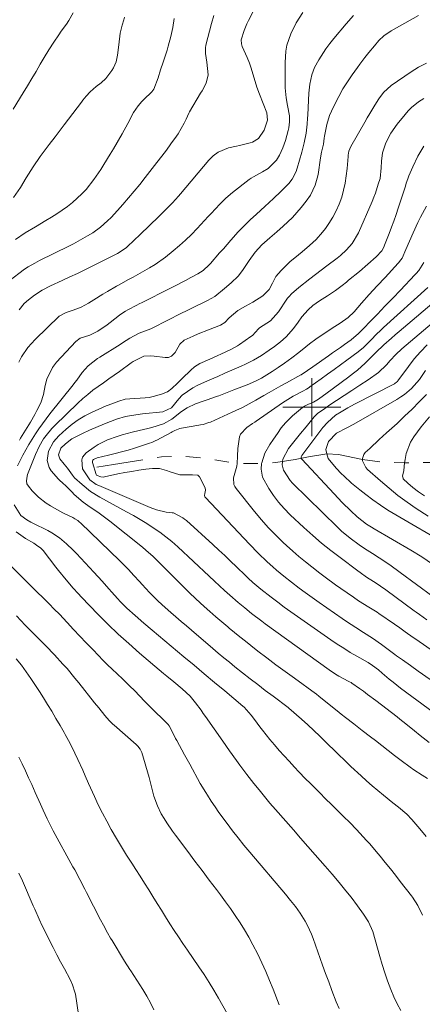
# Model space of a CAD drawing. Units: metres. Extents: x 287934 to 288450, y 1668806 to 1669371.
# Drawn here: x 288160 to 288215, y 1669018 to 1669153 of the extents above; entities that cross this region are included whole.
import ezdxf

# ---------------------------------------------------------------- set-up
doc = ezdxf.new("R2010")
doc.units = ezdxf.units.M
doc.header["$MEASUREMENT"] = 0
doc.linetypes.add('Intermitente', pattern=[48, 15, -2, 2, -2, 2, -2, 2, -2, 2, -2, 15])
doc.layers.add('Curvas_Intermediarias', color=7, linetype='Continuous', lineweight=9, true_color=0x783c14)
doc.layers.add('Curvas_Mestras', color=7, linetype='Continuous', lineweight=20, true_color=0x783c14)
doc.layers.add('Malha_Coordenadas', color=7, linetype='Continuous', lineweight=15)
doc.layers.add('Rio_Intermitente', color=5, linetype='Intermitente', lineweight=9)

msp = doc.modelspace()

# ---------------------------------------------------------------- linework, layer by layer
at = {"layer": 'Curvas_Intermediarias', "flags": 128}
for points, elevation in [([(288158.63, 1669117.72), (288159.97, 1669118.74), (288160.27, 1669118.95), (288160.88, 1669119.36), (288161.83, 1669119.9), (288162.48, 1669120.23), (288166.49, 1669122.21), (288167.15, 1669122.55), (288168.45, 1669123.27), (288169.09, 1669123.65), (288169.79, 1669124.09), (288170.85, 1669124.87), (288171.85, 1669125.73), (288172.33, 1669126.18), (288173.23, 1669127.14), (288173.96, 1669127.97), (288174.75, 1669128.89), (288175.53, 1669129.81), (288176.3, 1669130.75), (288177.05, 1669131.7), (288178.01, 1669132.93), (288178.66, 1669133.78), (288179.31, 1669134.63), (288179.95, 1669135.49), (288180.59, 1669136.35), (288181.36, 1669137.41), (288181.6, 1669137.75), (288182.42, 1669139.19), (288182.69, 1669139.78), (288183.05, 1669140.58), (288183.15, 1669140.77), (288184.68, 1669143.33), (288184.89, 1669143.68), (288185.46, 1669144.75), (288185.73, 1669145.89), (288185.54, 1669147.63), (288185.33, 1669148.8), (288185.34, 1669149.59), (288185.41, 1669149.97), (288186.16, 1669152.96), (288186.48, 1669154.08)], 114), ([(288158.82, 1669141.12), (288160.21, 1669143.4), (288160.81, 1669144.38), (288161.4, 1669145.37), (288161.98, 1669146.36), (288162.56, 1669147.35), (288163.09, 1669148.26), (288163.73, 1669149.33), (288164.42, 1669150.4), (288165.11, 1669151.4), (288165.46, 1669151.9), (288166.16, 1669152.89), (288166.49, 1669153.39), (288167.1, 1669154.43)], 117), ([(288158.89, 1669128.94), (288159.82, 1669130.33), (288160.63, 1669131.67), (288161.59, 1669133.18), (288162.56, 1669134.6), (288162.96, 1669135.16), (288163.77, 1669136.26), (288164.6, 1669137.34), (288165.45, 1669138.43), (288165.86, 1669138.97), (288168.23, 1669142.1), (288168.45, 1669142.39), (288168.91, 1669142.94), (288169.45, 1669143.55), (288170.28, 1669144.29), (288170.96, 1669144.78), (288171.61, 1669145.38), (288172.41, 1669146.46), (288172.66, 1669146.85), (288173.03, 1669147.69), (288173.23, 1669148.6), (288173.42, 1669150), (288173.6, 1669151.65), (288173.85, 1669152.75), (288174.07, 1669153.47), (288174.19, 1669153.83)], 116), ([(288198.76, 1669154.49), (288197.87, 1669153.06), (288197.11, 1669151.56), (288196.58, 1669149.98), (288196.45, 1669149.16), (288196.35, 1669147.58), (288196.33, 1669146.92), (288196.32, 1669145.62), (288196.35, 1669144.08), (288196.46, 1669142.71), (288196.65, 1669141.64), (288196.92, 1669140.21), (288196.95, 1669139.37), (288196.86, 1669138.58), (288196.77, 1669138.2), (288196.36, 1669136.8), (288196.01, 1669135.78), (288195.56, 1669134.81), (288195.12, 1669134.11), (288193.97, 1669132.97), (288193.21, 1669132.49), (288191.96, 1669131.82), (288191.66, 1669131.62), (288191.37, 1669131.41), (288189.07, 1669129.63), (288188.17, 1669128.87), (288187.33, 1669128.04), (288186.11, 1669126.74), (288185.71, 1669126.31), (288184.18, 1669124.67), (288183.4, 1669123.86), (288182.59, 1669123.07), (288181.76, 1669122.32), (288180.9, 1669121.58), (288179.83, 1669120.73), (288178.39, 1669119.72), (288177.64, 1669119.25), (288176.36, 1669118.5), (288175.38, 1669117.96), (288174.65, 1669117.56), (288173.43, 1669116.9), (288173.09, 1669116.71), (288171.83, 1669115.98), (288171.19, 1669115.6), (288169.93, 1669114.82), (288169.23, 1669114.38), (288168.21, 1669113.82), (288167.12, 1669113.39), (288166.15, 1669113.08), (288165.17, 1669112.56), (288161.88, 1669109.36), (288160.85, 1669108.22), (288159.97, 1669106.95), (288159.6, 1669106.23)], 112), ([(288159.67, 1669113.46), (288160.34, 1669114.3), (288160.93, 1669114.84), (288161.75, 1669115.45), (288162.83, 1669116.15), (288163.97, 1669116.74), (288165.6, 1669117.5), (288166.64, 1669117.99), (288167.68, 1669118.47), (288168.72, 1669118.96), (288169.55, 1669119.37), (288170.37, 1669119.79), (288171.2, 1669120.21), (288173.21, 1669121.21), (288174.42, 1669122.02), (288174.57, 1669122.16), (288176.34, 1669123.86), (288177.63, 1669125.1), (288178.93, 1669126.34), (288179.62, 1669127.01), (288180.79, 1669128.19), (288181.62, 1669129.12), (288181.89, 1669129.43), (288185.83, 1669134.09), (288186.4, 1669134.68), (288187.09, 1669135.2), (288188.5, 1669135.78), (288189.63, 1669136.02), (288190.02, 1669136.11), (288191.51, 1669136.48), (288191.83, 1669136.58), (288192.67, 1669137.11), (288193.43, 1669138.22), (288193.91, 1669139.6), (288193.81, 1669140.63), (288193.28, 1669141.9), (288192.78, 1669143.19), (288192.45, 1669144.18), (288192.35, 1669144.51), (288191.58, 1669146.95), (288191.4, 1669147.48), (288191.08, 1669148.27), (288190.42, 1669149.79), (288190.3, 1669150.17), (288190.29, 1669150.69), (288190.66, 1669152), (288191.03, 1669152.92), (288191.26, 1669153.36), (288191.89, 1669154.53)], 113), ([(288205.75, 1669154.09), (288204.76, 1669152.94), (288203.05, 1669150.89), (288202.49, 1669150.19), (288201.96, 1669149.47), (288201, 1669147.96), (288200.39, 1669146.87), (288200.01, 1669145.87), (288199.73, 1669144.6), (288199.61, 1669143.35), (288199.55, 1669142.4), (288199.44, 1669140.29), (288199.41, 1669139.88), (288199.36, 1669139.05), (288199.24, 1669137.81), (288198.97, 1669136.5), (288198.62, 1669135.2), (288197.98, 1669133.01), (288197.93, 1669132.86), (288197.84, 1669132.55), (288197.29, 1669131.47), (288196.83, 1669130.9), (288195.72, 1669129.76), (288194.72, 1669128.79), (288193.53, 1669127.7), (288192.39, 1669126.66), (288191.52, 1669125.85), (288190.96, 1669125.31), (288189.86, 1669124.21), (288188.83, 1669123.05), (288187.81, 1669121.88), (288187.3, 1669121.29), (288186.06, 1669119.84), (288185.87, 1669119.63), (288185.03, 1669118.88), (288184.31, 1669118.43), (288183.33, 1669117.89), (288182.58, 1669117.49), (288181.08, 1669116.72), (288180.33, 1669116.34), (288176.71, 1669114.52), (288176.61, 1669114.47), (288176.2, 1669114.26), (288175.9, 1669114.1), (288174.65, 1669113.44), (288174.3, 1669113.24), (288173.8, 1669112.92), (288173.48, 1669112.69), (288172.19, 1669111.68), (288171.78, 1669111.37), (288170.5, 1669110.51), (288169.4, 1669109.93), (288168.06, 1669109.53), (288167.46, 1669109.09), (288164.79, 1669106.2), (288164.23, 1669105.47), (288163.45, 1669103.87), (288163.22, 1669102.98), (288162.99, 1669101.75), (288162.62, 1669100.61), (288162.1, 1669099.53), (288161.81, 1669099), (288161.21, 1669097.95), (288159.85, 1669095.72), (288159.7, 1669095.45)], 111), ([(288215.81, 1669147.51), (288214.74, 1669146.92), (288214.22, 1669146.6), (288213.71, 1669146.27), (288210.97, 1669144.4), (288209.91, 1669143.44), (288209.26, 1669142.56), (288208.72, 1669141.7), (288208.01, 1669140.53), (288207.66, 1669139.94), (288207.32, 1669139.34), (288205.4, 1669136), (288205.13, 1669135.32), (288205.03, 1669134.77), (288205.01, 1669134.59), (288204.88, 1669132.94), (288204.77, 1669131.94), (288204.62, 1669130.94), (288204.39, 1669129.96), (288204.13, 1669128.99), (288203.78, 1669128.03), (288203.38, 1669127.11), (288202.9, 1669126.22), (288202.36, 1669125.37), (288201.88, 1669124.66), (288201.49, 1669124.14), (288200.63, 1669123.17), (288199.67, 1669122.3), (288198.67, 1669121.45), (288198.17, 1669121.04), (288196.99, 1669120.06), (288195.78, 1669118.89), (288195.06, 1669118.03), (288194.58, 1669117.1), (288194.12, 1669116.26), (288193.25, 1669115.37), (288191.86, 1669114.5), (288190.87, 1669113.94), (288189.83, 1669113.36), (288188.6, 1669112.34), (288188.02, 1669111.67), (288187.41, 1669111.31), (288185.74, 1669110.69), (288184.34, 1669110.12), (288183.65, 1669109.82), (288182.42, 1669109.25), (288181.82, 1669108.68), (288181.16, 1669107.55), (288180.67, 1669107.05), (288180.25, 1669106.87), (288179.79, 1669106.84), (288178.25, 1669107.04), (288177.74, 1669107.08), (288176.86, 1669107.04), (288175.36, 1669106.29), (288175.1, 1669106.12), (288173.49, 1669104.95), (288172.75, 1669104.43), (288172.02, 1669103.9), (288171.28, 1669103.38), (288170.54, 1669102.86), (288169.81, 1669102.33), (288169.1, 1669101.77), (288168.42, 1669101.18), (288167.76, 1669100.57), (288164.58, 1669097.49), (288164.16, 1669097.05), (288163.39, 1669096.11), (288163.03, 1669095.62), (288162.42, 1669094.57), (288161.91, 1669093.46), (288160.82, 1669090.7), (288160.75, 1669090.49), (288160.65, 1669089.85), (288160.71, 1669089.44), (288160.92, 1669089.08), (288161.44, 1669088.47), (288162.3, 1669087.6), (288163.39, 1669086.76), (288163.96, 1669086.39), (288165.16, 1669085.7), (288165.77, 1669085.39), (288167.04, 1669084.77), (288167.33, 1669084.61), (288167.74, 1669084.34), (288167.99, 1669084.13), (288168.12, 1669084.02), (288173.55, 1669078.78), (288174.73, 1669077.6), (288175.48, 1669076.78), (288176.23, 1669075.96), (288176.6, 1669075.54), (288177.61, 1669074.42), (288178.83, 1669073.22), (288179.78, 1669072.36), (288180.57, 1669071.67), (288181.28, 1669071.05), (288181.99, 1669070.43), (288182.71, 1669069.81), (288183.43, 1669069.2), (288186.34, 1669066.7), (288187.1, 1669066.06), (288187.87, 1669065.42), (288188.64, 1669064.79), (288189.41, 1669064.17), (288190.46, 1669063.34), (288191.5, 1669062.52), (288192.55, 1669061.71), (288193.6, 1669060.9), (288194.66, 1669060.1), (288196.77, 1669058.53), (288196.85, 1669058.47), (288198.6, 1669056.92), (288199.45, 1669056.15), (288200.3, 1669055.37), (288201.13, 1669054.57), (288201.96, 1669053.76), (288203.4, 1669052.32), (288203.68, 1669052.04), (288204.55, 1669051.21), (288205.18, 1669050.62), (288205.31, 1669050.5), (288205.4, 1669050.42), (288206.81, 1669049.11), (288207.57, 1669048.42), (288208.33, 1669047.75), (288209.11, 1669047.08), (288209.9, 1669046.43), (288211.18, 1669045.4), (288211.96, 1669044.78), (288213.11, 1669043.82), (288213.79, 1669043.11), (288214.91, 1669041.81), (288215.78, 1669040.76)], 109), ([(288215.95, 1669048.76), (288215.22, 1669049.21), (288214.1, 1669049.93), (288213.56, 1669050.31), (288212.31, 1669051.25), (288211.42, 1669051.92), (288210.53, 1669052.6), (288209.65, 1669053.28), (288208.77, 1669053.97), (288208.1, 1669054.49), (288206.95, 1669055.39), (288205.8, 1669056.29), (288204.65, 1669057.19), (288204.08, 1669057.64), (288203.51, 1669058.1), (288201.04, 1669060.07), (288200.91, 1669060.18), (288200.72, 1669060.33), (288200.59, 1669060.42), (288200.52, 1669060.47), (288197.6, 1669062.59), (288196.33, 1669063.51), (288195.07, 1669064.45), (288193.82, 1669065.39), (288192.57, 1669066.34), (288191.61, 1669067.09), (288190.85, 1669067.69), (288190.1, 1669068.29), (288189.35, 1669068.89), (288188.61, 1669069.5), (288188.42, 1669069.66), (288187.59, 1669070.35), (288186.77, 1669071.06), (288185.96, 1669071.78), (288185.16, 1669072.5), (288184.01, 1669073.56), (288183.11, 1669074.42), (288182.23, 1669075.29), (288181.35, 1669076.17), (288180.43, 1669077.11), (288179.51, 1669078.03), (288179.05, 1669078.49), (288178.12, 1669079.4), (288177.14, 1669080.26), (288176.64, 1669080.67), (288172.14, 1669084.28), (288171.6, 1669084.7), (288170.49, 1669085.51), (288169.46, 1669086.2), (288168.46, 1669086.91), (288167.23, 1669087.97), (288166.94, 1669088.26), (288165.94, 1669089.29), (288165.83, 1669089.39), (288165.1, 1669090.06), (288164.06, 1669091.22), (288163.77, 1669091.66), (288163.51, 1669092.65), (288163.71, 1669093.93), (288164.39, 1669095.22), (288165.14, 1669096.05), (288166.15, 1669096.97), (288166.96, 1669097.64), (288167.81, 1669098.26), (288168.71, 1669098.79), (288169.65, 1669099.27), (288171.65, 1669100.17), (288171.94, 1669100.3), (288173.4, 1669100.85), (288174.27, 1669101.09), (288174.9, 1669101.16), (288177.01, 1669101.3), (288177.59, 1669101.36), (288178.15, 1669101.46), (288179.26, 1669101.79), (288180.09, 1669102.13), (288180.71, 1669102.59), (288181.47, 1669103.34), (288182.14, 1669103.97), (288183.31, 1669105.1), (288183.81, 1669105.56), (288184.55, 1669106.04), (288185.95, 1669106.64), (288186.43, 1669106.85), (288188.05, 1669107.58), (288188.92, 1669108), (288189.75, 1669108.49), (288190.03, 1669108.66), (288191.62, 1669109.74), (288191.81, 1669109.88), (288192.64, 1669110.8), (288192.8, 1669110.94), (288194.31, 1669111.91), (288195.43, 1669113.15), (288196.57, 1669114.9), (288196.66, 1669115.04), (288196.87, 1669115.3), (288197.21, 1669115.67), (288198.24, 1669116.51), (288199.75, 1669117.7), (288200.52, 1669118.31), (288201.3, 1669118.92), (288202.08, 1669119.51), (288203.52, 1669120.59), (288203.97, 1669120.95), (288204.81, 1669121.72), (288205.56, 1669122.58), (288206.43, 1669124.05), (288208.31, 1669128.38), (288208.55, 1669128.97), (288208.78, 1669129.56), (288209.18, 1669130.77), (288209.43, 1669131.58), (288209.59, 1669133.04), (288209.61, 1669133.97), (288209.74, 1669135.09), (288210.24, 1669136.5), (288210.93, 1669137.83), (288211.79, 1669139.06), (288212.89, 1669140.41), (288213.31, 1669140.89), (288213.75, 1669141.35), (288214.74, 1669142.15), (288215.44, 1669142.63)], 108), ([(288216.21, 1669053.71), (288214.96, 1669054.7), (288214.16, 1669055.33), (288212.97, 1669056.3), (288212.16, 1669056.93), (288211.76, 1669057.25), (288208.82, 1669059.51), (288207.7, 1669060.36), (288207.14, 1669060.78), (288206.57, 1669061.19), (288205.54, 1669061.92), (288205.42, 1669062), (288205.23, 1669062.1), (288205.04, 1669062.2), (288203.75, 1669062.88), (288203.29, 1669063.15), (288202.4, 1669063.74), (288193.58, 1669070.11), (288193.1, 1669070.46), (288191.68, 1669071.54), (288190.76, 1669072.29), (288189.84, 1669073.06), (288188.71, 1669074.04), (288188.34, 1669074.36), (288187.98, 1669074.68), (288187.27, 1669075.34), (288186.57, 1669076), (288185.87, 1669076.66), (288181.52, 1669080.73), (288180.72, 1669081.44), (288179.89, 1669082.12), (288179.03, 1669082.76), (288178.15, 1669083.37), (288177.24, 1669083.94), (288176.33, 1669084.5), (288175.4, 1669085.04), (288174.46, 1669085.57), (288170.8, 1669087.57), (288169.51, 1669088.38), (288168.32, 1669089.32), (288167.29, 1669090.25), (288166.99, 1669090.64), (288166.34, 1669091.58), (288165.86, 1669092.13), (288165.25, 1669092.88), (288165.07, 1669093.41), (288165.39, 1669094.34), (288166.02, 1669094.96), (288166.93, 1669095.64), (288168.4, 1669096.39), (288169.33, 1669096.81), (288171.44, 1669097.71), (288173.07, 1669098.33), (288174.33, 1669098.7), (288175.73, 1669098.96), (288176.65, 1669099.07), (288179.46, 1669099.35), (288180.66, 1669099.93), (288181.69, 1669101.17), (288182.12, 1669101.67), (288183.6, 1669102.67), (288184.3, 1669103.02), (288185.64, 1669103.62), (288187.07, 1669104.26), (288188.02, 1669104.68), (288188.98, 1669105.09), (288190.28, 1669105.65), (288190.85, 1669105.92), (288191.98, 1669106.5), (288193.08, 1669107.14), (288194.13, 1669107.85), (288194.86, 1669108.38), (288195.68, 1669109.02), (288196.46, 1669109.7), (288197.49, 1669110.86), (288198.14, 1669111.76), (288198.65, 1669112.46), (288199.49, 1669113.46), (288200.13, 1669114.03), (288201.05, 1669114.66), (288202.17, 1669115.39), (288203.29, 1669116.13), (288204.2, 1669116.81), (288204.79, 1669117.28), (288205.08, 1669117.52), (288206.57, 1669118.73), (288207.75, 1669119.73), (288208.9, 1669120.77), (288209.68, 1669121.57), (288209.93, 1669122.09), (288210.05, 1669122.38), (288210.68, 1669123.96), (288211.02, 1669124.83), (288211.34, 1669125.7), (288211.64, 1669126.58), (288211.94, 1669127.46), (288212.91, 1669130.52), (288213.04, 1669130.92), (288213.23, 1669131.53), (288213.37, 1669131.92), (288213.94, 1669133.2), (288214.64, 1669134.65), (288215.04, 1669135.35), (288215.46, 1669136.04)], 107), ([(288215.84, 1669127.73), (288215.01, 1669126.25), (288214.63, 1669125.5), (288213.98, 1669124.07), (288213.47, 1669122.91), (288212.97, 1669121.75), (288212.46, 1669120.59), (288212.12, 1669120.1), (288212.03, 1669119.98), (288211.93, 1669119.87), (288210.11, 1669117.91), (288209.02, 1669116.73), (288207.93, 1669115.55), (288206.85, 1669114.35), (288205.87, 1669113.18), (288205.04, 1669112.4), (288203.94, 1669111.58), (288203.19, 1669111.12), (288201.87, 1669110.28), (288200.58, 1669109.38), (288199.69, 1669108.73), (288199.2, 1669108.35), (288198.24, 1669107.57), (288197.27, 1669106.8), (288196.26, 1669106.07), (288195.39, 1669105.47), (288194.54, 1669104.91), (288193.06, 1669104.02), (288192.24, 1669103.58), (288191.1, 1669103.08), (288189.27, 1669102.38), (288188.57, 1669102.12), (288187.18, 1669101.59), (288186.83, 1669101.46), (288186.48, 1669101.34), (288183.97, 1669100.45), (288182.83, 1669099.92), (288182.04, 1669099.4), (288180.7, 1669098.37), (288179.54, 1669097.7), (288177.97, 1669097.21), (288177.39, 1669097.07), (288176.21, 1669096.8), (288175.23, 1669096.55), (288173.85, 1669096.18), (288173.17, 1669095.97), (288171.83, 1669095.51), (288170.57, 1669094.87), (288169.98, 1669094.48), (288168.89, 1669093.69), (288168.4, 1669093.09), (288168.29, 1669092.73), (288168.37, 1669091.48), (288169.38, 1669089.99), (288170.29, 1669089.34), (288170.63, 1669089.17), (288177.74, 1669086.15), (288178.58, 1669085.84), (288179.91, 1669085.52), (288180.74, 1669085.42), (288180.95, 1669085.4), (288182.22, 1669084.74), (288182.47, 1669084.54), (288182.71, 1669084.34), (288186.36, 1669081.04), (288187.18, 1669080.28), (288188, 1669079.52), (288188.81, 1669078.74), (288189.62, 1669077.96), (288190.85, 1669076.76), (288191.23, 1669076.39), (288191.86, 1669075.8), (288192.97, 1669074.89), (288194.42, 1669073.76), (288195.32, 1669073.08), (288196.22, 1669072.4), (288197.13, 1669071.74), (288198.05, 1669071.1), (288202.64, 1669067.91), (288203.52, 1669067.31), (288204.41, 1669066.72), (288205.32, 1669066.16), (288206.24, 1669065.62), (288207.78, 1669064.74), (288208.36, 1669064.36), (288209.19, 1669063.73), (288209.72, 1669063.28), (288210.7, 1669062.44), (288211.21, 1669062.03), (288212.26, 1669061.22), (288219.89, 1669055.62)], 106), ([(288218, 1669065.47), (288214.36, 1669067.96), (288213.99, 1669068.22), (288212.89, 1669069.01), (288212.16, 1669069.54), (288211.42, 1669070.06), (288209.23, 1669071.54), (288209.01, 1669071.69), (288207.89, 1669072.39), (288206.46, 1669073.29), (288205.76, 1669073.77), (288204.02, 1669074.98), (288203.28, 1669075.5), (288201.83, 1669076.56), (288201.12, 1669077.1), (288200.02, 1669077.95), (288199.12, 1669078.66), (288198.24, 1669079.39), (288197.38, 1669080.13), (288196.53, 1669080.9), (288196.07, 1669081.33), (288195.03, 1669082.34), (288194.01, 1669083.38), (288193.05, 1669084.47), (288192.11, 1669085.59), (288189.56, 1669088.77), (288189.39, 1669089.04), (288189.27, 1669089.32), (288189.22, 1669090.26), (288189.67, 1669091.88), (288189.7, 1669092.21), (288189.78, 1669093.25), (288189.83, 1669094.29), (288190.03, 1669095.93), (288190.18, 1669096.3), (288191.06, 1669097.22), (288191.84, 1669097.74), (288192.16, 1669097.95), (288192.32, 1669098.06), (288195.95, 1669100.59), (288197.45, 1669101.53), (288198.76, 1669102.23), (288199.26, 1669102.5), (288199.63, 1669102.71), (288199.74, 1669102.79), (288201.3, 1669103.9), (288202.19, 1669104.54), (288203.08, 1669105.19), (288203.97, 1669105.83), (288204.85, 1669106.48), (288206.42, 1669107.63), (288207.13, 1669108.24), (288208.13, 1669109.26), (288208.99, 1669110.14), (288209.44, 1669110.56), (288209.89, 1669110.99), (288216.01, 1669116.54)], 104), ([(288215.86, 1669070.65), (288214.87, 1669071.37), (288214.38, 1669071.73), (288214.13, 1669071.91), (288210.22, 1669074.78), (288208.74, 1669075.8), (288207.94, 1669076.31), (288207.57, 1669076.53), (288206.66, 1669077.16), (288206.35, 1669077.39), (288203.9, 1669079.23), (288202.62, 1669080.23), (288201.36, 1669081.25), (288200.13, 1669082.31), (288198.92, 1669083.4), (288197.03, 1669085.16), (288196.2, 1669086), (288195.42, 1669086.88), (288194.71, 1669087.82), (288194.06, 1669088.8), (288193.22, 1669090.33), (288193.01, 1669091.45), (288193.09, 1669092.24), (288193.1, 1669092.31), (288193.53, 1669093.64), (288194.24, 1669094.86), (288194.72, 1669095.59), (288195.27, 1669096.39), (288195.8, 1669097.13), (288196.37, 1669097.85), (288197.34, 1669098.8), (288198.71, 1669099.94), (288198.99, 1669100.13), (288199.46, 1669100.36), (288200.24, 1669100.7), (288200.92, 1669101.13), (288202.12, 1669101.99), (288202.83, 1669102.5), (288204.23, 1669103.54), (288204.93, 1669104.07), (288205.75, 1669104.7), (288206.31, 1669105.13), (288207.38, 1669106.06), (288208.47, 1669107.17), (288208.83, 1669107.55), (288209.95, 1669108.59), (288211, 1669109.52), (288211.52, 1669109.98), (288212.05, 1669110.43), (288217.77, 1669115.3)], 103), ([(288218.39, 1669113.14), (288212.44, 1669108.06), (288211.59, 1669107.29), (288210.81, 1669106.45), (288210.3, 1669105.87), (288209.2, 1669104.8), (288207.78, 1669103.8), (288206.64, 1669103.06), (288205.51, 1669102.31), (288202.37, 1669100.22), (288202.12, 1669100.05), (288201.6, 1669099.7), (288200.85, 1669099.16), (288200.34, 1669098.69), (288199.21, 1669097.31), (288198.46, 1669096.38), (288198.09, 1669095.91), (288196.8, 1669094.28), (288196.01, 1669092.84), (288195.96, 1669092.47), (288195.9, 1669092.06), (288196.1, 1669091.31), (288197.02, 1669089.89), (288197.36, 1669089.52), (288203.53, 1669083.44), (288204.12, 1669082.87), (288205.3, 1669081.9), (288206.54, 1669081.01), (288207.29, 1669080.5), (288208.37, 1669079.8), (288209.3, 1669079.19), (288210.76, 1669078.22), (288212.19, 1669077.2), (288216.72, 1669073.89)], 102), ([(288215.92, 1669108.59), (288214.99, 1669107.65), (288214.14, 1669106.66), (288213.33, 1669105.62), (288211.86, 1669103.62), (288211.81, 1669103.56), (288211.71, 1669103.45), (288211.47, 1669103.27), (288211.41, 1669103.23), (288205.89, 1669100.42), (288204.96, 1669099.92), (288204.05, 1669099.38), (288203.26, 1669098.89), (288202.16, 1669097.88), (288201.55, 1669097.2), (288200.98, 1669096.48), (288198.63, 1669093.32), (288198.6, 1669093.26), (288198.55, 1669093.14), (288198.55, 1669093.01), (288198.57, 1669092.96), (288198.59, 1669092.89), (288198.63, 1669092.84), (288203.08, 1669088.04), (288204.21, 1669086.85), (288205.38, 1669085.71), (288206.28, 1669084.87), (288207.57, 1669083.87), (288208.26, 1669083.43), (288208.62, 1669083.21), (288213.66, 1669080.28), (288215.19, 1669079.34), (288216.67, 1669078.32)], 101), ([(288215.82, 1669101.77), (288214.83, 1669100.74), (288213.83, 1669099.72), (288212.81, 1669098.74), (288211.76, 1669097.77), (288210.3, 1669096.47), (288209.32, 1669095.55), (288208.03, 1669094.31), (288207.38, 1669093.75), (288207.17, 1669093.49), (288206.98, 1669092.92), (288206.99, 1669092.78), (288207, 1669092.58), (288207.46, 1669091.67), (288207.7, 1669091.41), (288209.49, 1669089.82), (288210.68, 1669088.81), (288211.89, 1669087.83), (288213.14, 1669086.91), (288214.42, 1669086.03), (288216.05, 1669084.97)], 99), ([(288216.22, 1669098.65), (288215.11, 1669097.3), (288214.08, 1669095.9), (288213.62, 1669095.15), (288213.03, 1669093.61), (288212.87, 1669092.79), (288212.81, 1669092.3), (288212.69, 1669091.25), (288212.53, 1669090.49), (288212.59, 1669090.2), (288212.63, 1669090.11), (288213.27, 1669089.5), (288213.95, 1669088.93), (288214.74, 1669088.33), (288215.55, 1669087.76)], 98), ([(288159.25, 1669082.79), (288160.51, 1669081.88), (288161.67, 1669081.21), (288162.06, 1669080.96), (288162.62, 1669080.54), (288162.94, 1669080.2), (288164.71, 1669077.92), (288165.06, 1669077.47), (288166.13, 1669076.15), (288167.09, 1669075.03), (288167.78, 1669074.27), (288168.25, 1669073.78), (288170.51, 1669071.44), (288171.9, 1669070.04), (288173.31, 1669068.68), (288174.76, 1669067.36), (288176.24, 1669066.05), (288179.54, 1669063.26), (288180.01, 1669062.86), (288180.97, 1669062.07), (288182.11, 1669061.14), (288183.24, 1669060.09), (288183.99, 1669059.21), (288184.75, 1669058.16), (288185.05, 1669057.74), (288185.35, 1669057.32), (288187.73, 1669053.88), (288188.66, 1669052.55), (288189.61, 1669051.23), (288190.1, 1669050.58), (288191.07, 1669049.29), (288192.01, 1669048.08), (288192.74, 1669047.16), (288193.48, 1669046.25), (288194.23, 1669045.36), (288195, 1669044.47), (288197.47, 1669041.64), (288198.47, 1669040.5), (288199.48, 1669039.36), (288200.48, 1669038.22), (288201.17, 1669037.44), (288201.85, 1669036.66), (288202.83, 1669035.54), (288203.79, 1669034.41), (288204.72, 1669033.26), (288205.45, 1669032.35), (288206.33, 1669031.19), (288207.16, 1669030.01), (288207.84, 1669028.97), (288208.42, 1669027.62), (288209.06, 1669025.33), (288209.38, 1669024.2), (288209.72, 1669023.06), (288210.08, 1669021.94), (288210.45, 1669020.82), (288210.9, 1669019.6), (288211.31, 1669018.62), (288211.78, 1669017.66), (288212.28, 1669016.72)], 111), ([(288158.55, 1669078.07), (288162.38, 1669074.26), (288162.73, 1669073.9), (288163.8, 1669072.84), (288164.5, 1669072.13), (288165.2, 1669071.41), (288166.27, 1669070.27), (288167.14, 1669069.33), (288168.02, 1669068.41), (288168.9, 1669067.48), (288169.79, 1669066.55), (288170.58, 1669065.74), (288171.21, 1669065.1), (288171.85, 1669064.46), (288172.5, 1669063.83), (288173.16, 1669063.21), (288173.94, 1669062.47), (288174.98, 1669061.45), (288175.49, 1669060.93), (288176.32, 1669060.07), (288176.88, 1669059.48), (288177.43, 1669058.9), (288177.62, 1669058.71), (288180.22, 1669056.19), (288180.35, 1669056.04), (288180.82, 1669055.13), (288181.23, 1669054.26), (288181.38, 1669053.98), (288182.46, 1669052.02), (288183.18, 1669050.71), (288183.54, 1669050.05), (288184.25, 1669048.73), (288184.63, 1669048.08), (288185.4, 1669046.8), (288185.62, 1669046.45), (288186.14, 1669045.64), (288186.67, 1669044.84), (288187.21, 1669044.06), (288187.77, 1669043.28), (288188.69, 1669042.04), (288189.07, 1669041.53), (288189.84, 1669040.54), (288190.64, 1669039.56), (288191.45, 1669038.6), (288196.37, 1669032.78), (288197.07, 1669031.93), (288197.76, 1669031.06), (288198.41, 1669030.17), (288199.1, 1669029.05), (288199.41, 1669028.47), (288199.96, 1669027.28), (288200.19, 1669026.67), (288201.5, 1669023), (288201.92, 1669021.84), (288202.35, 1669020.67), (288202.78, 1669019.5), (288203.37, 1669017.94), (288203.76, 1669016.99)], 112), ([(288195.49, 1669017.51), (288194.67, 1669019.65), (288194.18, 1669020.88), (288193.67, 1669022.1), (288193.13, 1669023.31), (288192.56, 1669024.5), (288191.89, 1669025.81), (288191.33, 1669026.84), (288190.73, 1669027.85), (288190.11, 1669028.84), (288189.45, 1669029.82), (288188.78, 1669030.78), (288188.1, 1669031.73), (288187.41, 1669032.68), (288186.85, 1669033.42), (288185.87, 1669034.73), (288184.89, 1669036.03), (288183.9, 1669037.34), (288182.92, 1669038.65), (288181.21, 1669040.93), (288180.8, 1669041.49), (288180.02, 1669042.63), (288179.64, 1669043.21), (288179.24, 1669043.86), (288178.71, 1669044.96), (288178.22, 1669046.33), (288177.87, 1669047.79), (288177.59, 1669048.87), (288176.56, 1669052.34), (288176.5, 1669052.5), (288176.35, 1669052.81), (288176.02, 1669053.21), (288175.77, 1669053.46), (288172.75, 1669056.11), (288172.58, 1669056.27), (288172.08, 1669056.74), (288171.47, 1669057.43), (288170.62, 1669058.48), (288170.06, 1669059.19), (288167.88, 1669061.94), (288167.35, 1669062.6), (288166.25, 1669063.91), (288165.69, 1669064.55), (288164.52, 1669065.81), (288163.34, 1669067.04), (288160.49, 1669069.93), (288159.87, 1669070.56), (288159.27, 1669071.2)], 113), ([(288188.34, 1669016.29), (288187.16, 1669018.41), (288186.52, 1669019.52), (288185.86, 1669020.61), (288185.17, 1669021.69), (288184.45, 1669022.75), (288182.86, 1669025.06), (288182.24, 1669025.96), (288181.63, 1669026.87), (288181.03, 1669027.78), (288180.43, 1669028.7), (288179.84, 1669029.63), (288179.26, 1669030.56), (288178.68, 1669031.49), (288178.1, 1669032.44), (288177.52, 1669033.38), (288176.94, 1669034.32), (288176.35, 1669035.25), (288175.75, 1669036.18), (288175.18, 1669037.05), (288174.46, 1669038.18), (288173.75, 1669039.31), (288173.07, 1669040.46), (288172.34, 1669041.73), (288171.72, 1669042.85), (288171.13, 1669043.98), (288170.57, 1669045.12), (288170.02, 1669046.27), (288169.2, 1669048.07), (288168.75, 1669049.11), (288168.41, 1669049.89), (288167.73, 1669051.38), (288167.33, 1669052.26), (288166.91, 1669053.12), (288166.46, 1669053.98), (288166, 1669054.82), (288165.85, 1669055.1), (288165.29, 1669056.08), (288164.73, 1669057.05), (288164.14, 1669058.02), (288163.56, 1669058.98), (288163.13, 1669059.67), (288162.53, 1669060.63), (288161.92, 1669061.59), (288161.28, 1669062.53), (288160.64, 1669063.46), (288159.97, 1669064.37), (288159.26, 1669065.25)], 114), ([(288168.06, 1669014.62), (288167.4, 1669018.98), (288167.35, 1669019.24), (288167.03, 1669020.28), (288166.68, 1669021.02), (288165.89, 1669022.48), (288165.37, 1669023.44), (288164.85, 1669024.42), (288164.34, 1669025.4), (288163.84, 1669026.38), (288163.27, 1669027.53), (288162.83, 1669028.43), (288162.41, 1669029.34), (288161.8, 1669030.72), (288161.59, 1669031.18), (288160.1, 1669034.63), (288159.63, 1669035.69)], 116)]:
    msp.add_lwpolyline(points, dxfattribs=dict(at, elevation=elevation))
at = {"layer": 'Curvas_Mestras', "flags": 128}
for points, elevation in [([(288181.04, 1669153.65), (288180.85, 1669152.4), (288180.58, 1669151.17), (288180.22, 1669149.82), (288180.07, 1669149.27), (288179.53, 1669147.64), (288179.15, 1669146.56), (288178.81, 1669145.47), (288178.24, 1669143.91), (288177.94, 1669143.54), (288176.85, 1669142.49), (288176.58, 1669142.21), (288176.07, 1669141.62), (288175.4, 1669140.66), (288174.64, 1669139.18), (288173.85, 1669137.72), (288172.65, 1669135.65), (288172.22, 1669134.93), (288171.35, 1669133.5), (288170.91, 1669132.79), (288169.96, 1669131.42), (288168.87, 1669130.07), (288168.28, 1669129.44), (288167.01, 1669128.26), (288166.31, 1669127.71), (288164.86, 1669126.7), (288164.11, 1669126.23), (288163.35, 1669125.77), (288161.9, 1669124.91), (288160.5, 1669124.05), (288159.13, 1669123.15)], 115), ([(288214.73, 1669154.09), (288210.96, 1669151.97), (288209.93, 1669151.25), (288209.25, 1669150.6), (288208.66, 1669149.9), (288207.88, 1669148.94), (288207.34, 1669148.25), (288206.65, 1669147.34), (288206.31, 1669146.88), (288205.59, 1669145.89), (288204.92, 1669144.92), (288204.29, 1669143.93), (288203.72, 1669142.89), (288203.19, 1669141.84), (288202.72, 1669140.86), (288202.47, 1669140.26), (288202.08, 1669139.04), (288201.76, 1669137.39), (288201.72, 1669137.13), (288201.6, 1669136.33), (288201.36, 1669135.22), (288201.22, 1669134.42), (288200.87, 1669132.11), (288200.77, 1669131.61), (288200.49, 1669130.63), (288199.83, 1669129.26), (288199.24, 1669128.42), (288198.54, 1669127.55), (288197.96, 1669126.87), (288197.35, 1669126.2), (288196.06, 1669124.97), (288195.18, 1669124.21), (288194.22, 1669123.39), (288193.13, 1669122.43), (288192.21, 1669121.4), (288191.39, 1669120.26), (288190.47, 1669118.88), (288189.87, 1669118.1), (288188.87, 1669117.15), (288187.97, 1669116.38), (288186.62, 1669115.29), (288185.64, 1669114.71), (288181.32, 1669112.6), (288180.8, 1669112.35), (288179.77, 1669111.82), (288178.36, 1669111.09), (288177.83, 1669110.81), (288176.22, 1669110.24), (288174.91, 1669109.53), (288173.91, 1669108.88), (288173.58, 1669108.66), (288170.8, 1669106.91), (288170.45, 1669106.7), (288169.16, 1669105.71), (288168.35, 1669104.79), (288167.61, 1669103.74), (288167.35, 1669103.4), (288167.09, 1669103.07), (288163.89, 1669099.08), (288163.36, 1669098.41), (288162.36, 1669097.03), (288161.89, 1669096.32), (288160.99, 1669094.87), (288160.17, 1669093.38), (288159.42, 1669091.91)], 110), ([(288221.9, 1669058.56), (288214.69, 1669063.58), (288213.61, 1669064.35), (288212.52, 1669065.11), (288211.71, 1669065.68), (288211.44, 1669065.88), (288210.9, 1669066.28), (288209.62, 1669067.24), (288208.4, 1669068.1), (288207.15, 1669068.92), (288206.07, 1669069.59), (288204.8, 1669070.42), (288204.18, 1669070.85), (288201.04, 1669073.03), (288199.75, 1669073.95), (288199.11, 1669074.42), (288198.27, 1669075.04), (288197.21, 1669075.85), (288196.16, 1669076.67), (288195.13, 1669077.52), (288194.62, 1669077.96), (288193.84, 1669078.67), (288192.6, 1669079.87), (288191.4, 1669081.1), (288185.34, 1669087.52), (288185.3, 1669087.58), (288185.26, 1669087.65), (288185.23, 1669087.79), (288185.28, 1669088.1), (288185.37, 1669088.54), (288185.3, 1669088.89), (288184.54, 1669090.4), (288184.28, 1669090.61), (288183.57, 1669090.67), (288181.81, 1669090.66), (288180.48, 1669091.07), (288179.97, 1669091.27), (288179.02, 1669091.54), (288178.04, 1669091.55), (288177.11, 1669091.43), (288176.15, 1669091.3), (288175.18, 1669091.14), (288174.23, 1669090.97), (288173.27, 1669090.78), (288171.43, 1669090.38), (288171.25, 1669090.36), (288170.9, 1669090.38), (288170.39, 1669090.55), (288170.3, 1669090.64), (288170.26, 1669090.71), (288169.78, 1669092.38), (288169.77, 1669092.45), (288169.77, 1669092.58), (288169.8, 1669092.71), (288169.89, 1669092.8), (288170.41, 1669093.03), (288171.98, 1669093.38), (288172.88, 1669093.59), (288173.78, 1669093.82), (288174.67, 1669094.08), (288175.55, 1669094.35), (288177.49, 1669094.98), (288177.64, 1669095.03), (288177.93, 1669095.14), (288178.5, 1669095.39), (288178.64, 1669095.46), (288180.6, 1669096.52), (288180.77, 1669096.61), (288181.12, 1669096.79), (288181.83, 1669097.07), (288182.02, 1669097.11), (288184.44, 1669097.51), (288184.65, 1669097.55), (288185.05, 1669097.63), (288185.83, 1669097.88), (288186.02, 1669097.95), (288189.04, 1669099.32), (288189.51, 1669099.53), (288190.45, 1669099.98), (288191.37, 1669100.45), (288192.28, 1669100.95), (288193.38, 1669101.6), (288194.15, 1669102.05), (288195.72, 1669102.94), (288196.5, 1669103.37), (288198.51, 1669104.45), (288198.54, 1669104.47), (288199.42, 1669105.07), (288200.17, 1669105.58), (288202.33, 1669107.1), (288202.88, 1669107.49), (288203.98, 1669108.26), (288204.52, 1669108.65), (288205.44, 1669109.31), (288206.47, 1669110.19), (288207.24, 1669110.96), (288208.02, 1669111.78), (288209.05, 1669112.86), (288210.08, 1669113.93), (288211.16, 1669115.05), (288212.22, 1669116.15), (288214.22, 1669118.26), (288214.4, 1669118.46), (288214.75, 1669118.86), (288215.48, 1669119.96)], 105), ([(288218.54, 1669081.09), (288211.58, 1669085.15), (288210.51, 1669085.8), (288209.46, 1669086.48), (288208.44, 1669087.2), (288207.44, 1669087.96), (288206.61, 1669088.6), (288205.49, 1669089.53), (288204.41, 1669090.52), (288204.12, 1669090.81), (288203.39, 1669091.57), (288202.26, 1669092.94), (288202.09, 1669093.56), (288201.94, 1669094.14), (288202.33, 1669095.26), (288203.41, 1669096.41), (288204.85, 1669097.15), (288205.82, 1669097.65), (288211.74, 1669101.07), (288212.28, 1669101.41), (288212.8, 1669101.77), (288213.76, 1669102.59), (288214.86, 1669103.81), (288215.67, 1669105.07)], 100), ([(288158.97, 1669086.52), (288159.89, 1669085.04), (288160.69, 1669084.47), (288161.27, 1669084.15), (288161.56, 1669084), (288163.62, 1669082.96), (288164.17, 1669082.65), (288165.22, 1669081.96), (288166.19, 1669081.14), (288167.1, 1669080.27), (288167.54, 1669079.82), (288169.36, 1669077.87), (288169.94, 1669077.24), (288171.1, 1669075.97), (288172, 1669074.95), (288172.41, 1669074.49), (288173.23, 1669073.59), (288173.65, 1669073.14), (288174.5, 1669072.27), (288175.65, 1669071.23), (288176.83, 1669070.2), (288178.01, 1669069.2), (288182.36, 1669065.55), (288183.77, 1669064.37), (288185.18, 1669063.19), (288186.59, 1669062.01), (288188, 1669060.83), (288190.51, 1669058.73), (288190.67, 1669058.6), (288191.64, 1669057.51), (288192.11, 1669056.87), (288192.83, 1669055.89), (288193.2, 1669055.42), (288194.24, 1669054.15), (288194.88, 1669053.39), (288195.53, 1669052.63), (288196.2, 1669051.88), (288196.87, 1669051.14), (288197.62, 1669050.32), (288198.23, 1669049.67), (288199.16, 1669048.72), (288199.79, 1669048.09), (288200.11, 1669047.77), (288201.11, 1669046.77), (288201.92, 1669045.96), (288202.74, 1669045.15), (288203.55, 1669044.34), (288204.37, 1669043.52), (288205.24, 1669042.66), (288206.18, 1669041.69), (288206.65, 1669041.2), (288207.56, 1669040.21), (288208.01, 1669039.71), (288208.88, 1669038.68), (288209.43, 1669038.01), (288210.14, 1669037.15), (288210.84, 1669036.29), (288211.53, 1669035.42), (288212.21, 1669034.54), (288213.75, 1669032.55), (288213.88, 1669032.39), (288214.61, 1669031.2), (288215.27, 1669029.86)], 110), ([(288159.63, 1669051.7), (288160.08, 1669050.76), (288160.52, 1669049.81), (288160.95, 1669048.86), (288161.38, 1669047.91), (288161.88, 1669046.81), (288162.6, 1669045.2), (288162.97, 1669044.39), (288163.5, 1669043.2), (288164.23, 1669041.72), (288164.34, 1669041.52), (288167.07, 1669036.57), (288167.31, 1669036.13), (288168.02, 1669034.79), (288168.71, 1669033.46), (288168.94, 1669033.01), (288170.88, 1669029.23), (288171.26, 1669028.5), (288171.84, 1669027.43), (288172.25, 1669026.72), (288172.46, 1669026.37), (288174.17, 1669023.53), (288174.93, 1669022.38), (288175.04, 1669022.21), (288176.71, 1669019.61), (288177.25, 1669018.7), (288177.76, 1669017.77), (288178.22, 1669016.82)], 115)]:
    msp.add_lwpolyline(points, dxfattribs=dict(at, elevation=elevation))
at = {"layer": 'Malha_Coordenadas', "flags": 128}
for points in [[(288200, 1669104), (288200, 1669096)], [(288204, 1669100), (288196, 1669100)]]:
    msp.add_lwpolyline(points, dxfattribs=at)
at = {"layer": 'Rio_Intermitente', "flags": 128}
msp.add_lwpolyline([(288433.03, 1669097.67), (288431.1, 1669096.17), (288428.95, 1669094.66), (288427.33, 1669092.61), (288425.5, 1669091.03), (288422.72, 1669088.98), (288421.2, 1669088.4), (288420.44, 1669088.22), (288419.66, 1669088.3), (288418.69, 1669088.32), (288417.06, 1669088.6), (288415.19, 1669088.75), (288412.81, 1669088.7), (288407.87, 1669088.12), (288402.92, 1669087.44), (288397.88, 1669086.68), (288395.42, 1669086.51), (288393.12, 1669086.18), (288387.33, 1669085.83), (288384.42, 1669085.8), (288382.9, 1669085.9), (288376.9, 1669084.23), (288374.82, 1669083.83), (288368.79, 1669083.6), (288366.35, 1669083.8), (288362, 1669084.64), (288360.63, 1669084.88), (288358.68, 1669084.61), (288356.63, 1669084), (288354.98, 1669083.8), (288353.72, 1669083.79), (288348.12, 1669085.44), (288344.95, 1669086.38), (288342.22, 1669086.96), (288337.59, 1669087.1), (288333.89, 1669087), (288326.26, 1669085.93), (288324.34, 1669085.86), (288322.82, 1669085.96), (288318.73, 1669087.02), (288315.88, 1669087.73), (288309.12, 1669088.08), (288305.85, 1669087.93), (288299.39, 1669087.18), (288291.24, 1669086.55), (288283.45, 1669085.99), (288276.67, 1669085.7), (288274.29, 1669086), (288269.68, 1669087.07), (288267.1, 1669088.14), (288264.51, 1669088.75), (288261.85, 1669089.61), (288257.64, 1669090.58), (288253.34, 1669092.76), (288251.74, 1669093.83), (288249.99, 1669094.83), (288248.42, 1669094.93), (288247.12, 1669094.76), (288241.25, 1669094.76), (288238.88, 1669094.65), (288238.02, 1669094.47), (288237.28, 1669094.41), (288235.25, 1669093.68), (288233.07, 1669092.97), (288230.72, 1669092.02), (288228.36, 1669091.95), (288226, 1669092.28), (288223.85, 1669092.85), (288222.95, 1669092.82), (288221.88, 1669092.54), (288219.51, 1669092.24), (288217.17, 1669092.37), (288214.75, 1669092.34), (288212.81, 1669092.3), (288209.42, 1669092.45), (288206.99, 1669092.78), (288203.67, 1669093.46), (288202.09, 1669093.56), (288199.54, 1669093.13), (288197.7, 1669092.76), (288195.07, 1669092.37), (288193.09, 1669092.24), (288190.76, 1669092.22), (288189.7, 1669092.21), (288185.21, 1669092.98), (288182.05, 1669093.26), (288179.26, 1669093.13), (288172.65, 1669092.11), (288170.37, 1669091.73)], dxfattribs=at)

doc.saveas('drawing.dxf')
